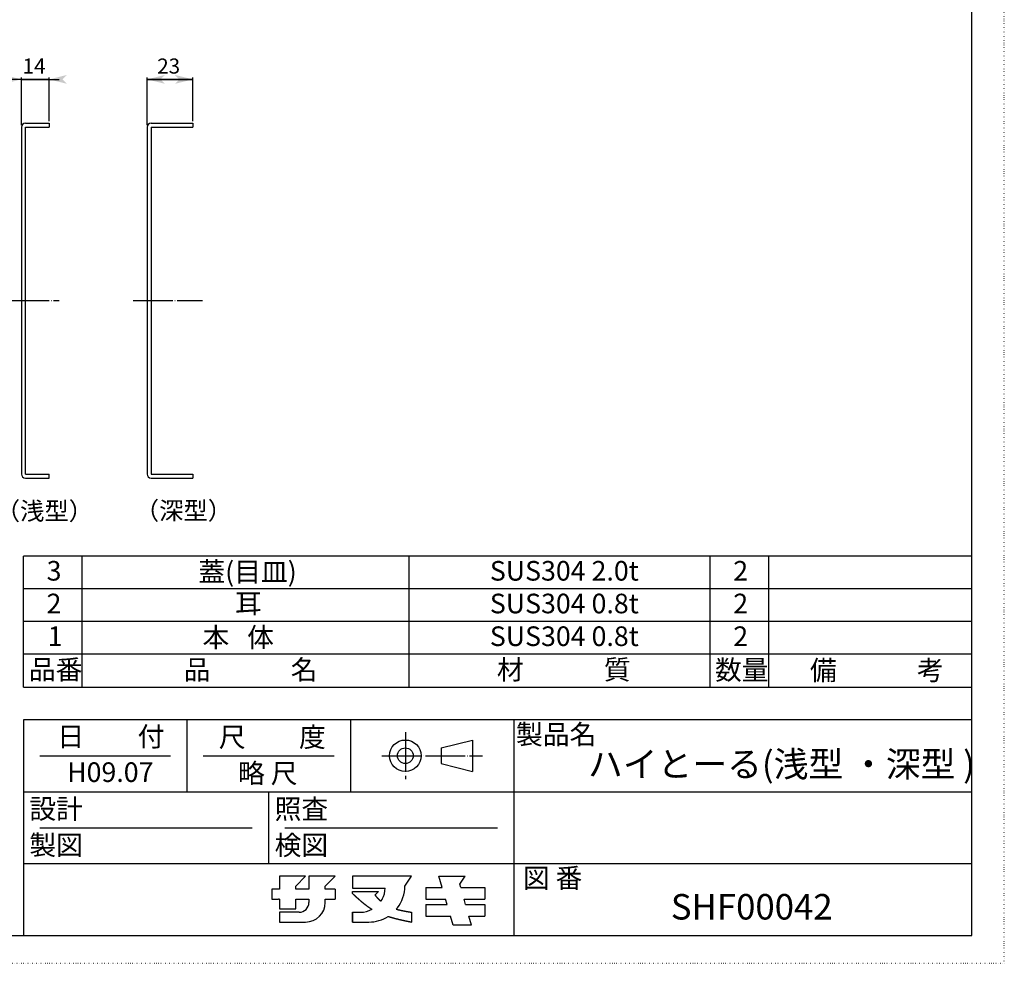
# Model space of a CAD drawing. Extents: x -666 to 686, y -773 to 179.
# Drawn here: x 190 to 686, y -773 to -297 of the extents above; entities that cross this region are included whole.
import ezdxf

# ---------------------------------------------------------------- set-up
doc = ezdxf.new("R2010")
doc.units = 0
doc.header["$MEASUREMENT"] = 0
doc.linetypes.add('BORDER', pattern=[22, 20, -1, 0, -1])
doc.linetypes.add('DOT', pattern=[1, 0, -1])
for name, color, linetype in [('図枠', 7, 'CONTINUOUS'), ('寸法線', 7, 'CONTINUOUS'), ('ﾚｲﾔ_1', 7, 'CONTINUOUS')]:
    doc.layers.add(name, color=color, linetype=linetype)
doc.styles.get("Standard").update_dxf_attribs({"font": 'txt', "bigfont": 'extfont'})

msp = doc.modelspace()

# ---------------------------------------------------------------- linework, layer by layer
at = {"layer": '図枠', "linetype": 'DOT'}
for p, q in [((686.44, -773.33), (686.44, 178.59)), ((-666.43, -773.33), (686.44, -773.33))]:
    msp.add_line(p, q, dxfattribs=at)
at = {"layer": '図枠', "color": 5}
for p, q in [((670.01, -759.37), (670.01, 164.63)), ((-649.99, -759.37), (670.01, -759.37))]:
    msp.add_line(p, q, dxfattribs=at)
at = {"layer": '図枠'}
for p, q in [((191.51, -584.47), (191.51, -567.97)), ((670.01, -567.97), (191.51, -567.97)), ((221.21, -584.47), (221.21, -567.97)), ((386.21, -584.47), (386.21, -567.97)), ((538.01, -584.47), (538.01, -567.97)), ((567.71, -584.47), (567.71, -567.97)), ((191.51, -600.97), (191.51, -584.47)), ((670.01, -584.47), (191.51, -584.47)), ((221.21, -600.97), (221.21, -584.47)), ((386.21, -600.97), (386.21, -584.47)), ((538.01, -600.97), (538.01, -584.47)), ((567.71, -600.97), (567.71, -584.47)), ((191.51, -617.47), (191.51, -600.97)), ((670.01, -600.97), (191.51, -600.97)), ((221.21, -617.47), (221.21, -600.97)), ((386.21, -617.47), (386.21, -600.97)), ((538.01, -617.47), (538.01, -600.97)), ((567.71, -617.47), (567.71, -600.97)), ((191.51, -633.97), (191.51, -617.47)), ((670.01, -617.47), (191.51, -617.47)), ((221.21, -633.97), (221.21, -617.47)), ((386.21, -633.97), (386.21, -617.47)), ((538.01, -633.97), (538.01, -617.47)), ((567.71, -633.97), (567.71, -617.47)), ((191.51, -633.97), (670.01, -633.97)), ((670.01, -650.47), (191.51, -650.47)), ((191.51, -650.47), (191.51, -759.37)), ((274.01, -650.47), (274.01, -686.77)), ((356.51, -650.47), (356.51, -686.77)), ((439.01, -650.47), (439.01, -759.37)), ((402.33, -664.66), (418.17, -660.7)), ((402.33, -664.66), (418.17, -660.7)), ((402.33, -664.66), (418.17, -660.7)), ((402.33, -664.66), (418.17, -660.7)), ((418.17, -660.7), (418.17, -676.54)), ((418.17, -660.7), (418.17, -676.54)), ((418.17, -660.7), (418.17, -676.54)), ((418.17, -660.7), (418.17, -676.54)), ((402.33, -664.66), (402.33, -672.58)), ((402.33, -664.66), (402.33, -672.58)), ((402.33, -664.66), (402.33, -672.58)), ((402.33, -664.66), (402.33, -672.58)), ((199.76, -668.62), (265.76, -668.62)), ((282.26, -668.62), (348.26, -668.62)), ((402.33, -672.58), (418.17, -676.54)), ((402.33, -672.58), (418.17, -676.54)), ((402.33, -672.58), (418.17, -676.54)), ((402.33, -672.58), (418.17, -676.54)), ((191.51, -686.77), (670.01, -686.77)), ((315.26, -686.77), (315.26, -723.07)), ((199.76, -704.92), (307.01, -704.92)), ((323.51, -704.92), (430.76, -704.92)), ((191.51, -723.07), (670.01, -723.07)), ((333.94, -729.42), (320.74, -729.42)), ((320.74, -729.42), (320.74, -736.02)), ((328.99, -734.37), (333.94, -729.42)), ((335.59, -729.42), (335.59, -736.02)), ((348.79, -729.42), (335.59, -729.42)), ((343.84, -734.37), (348.79, -729.42)), ((387.27, -729.42), (357.57, -729.42)), ((357.57, -729.42), (357.57, -735.36)), ((383.97, -734.37), (387.27, -729.42)), ((383.97, -734.37), (387.27, -729.42)), ((402.83, -735.03), (401.18, -729.42)), ((401.18, -729.42), (414.38, -729.42)), ((411.69, -733.35), (414.38, -729.42)), ((328.99, -736.02), (328.99, -734.37)), ((343.84, -736.02), (343.84, -734.37)), ((394.58, -735.03), (402.83, -735.03)), ((394.58, -735.03), (394.58, -740.97)), ((412.18, -735.03), (411.69, -733.35)), ((412.18, -735.03), (424.28, -735.03)), ((424.28, -735.03), (424.28, -740.97)), ((316.94, -736.02), (316.94, -740.97)), ((320.74, -736.02), (316.94, -736.02)), ((335.59, -736.02), (328.99, -736.02)), ((348.79, -736.02), (343.84, -736.02)), ((348.79, -736.02), (348.79, -740.97)), ((357.57, -735.36), (374.07, -735.36)), ((357.57, -737.08), (370.77, -737.08)), ((357.57, -738.15), (357.57, -737.08)), ((357.57, -738.15), (357.63, -738.2)), ((357.63, -738.2), (357.69, -738.26)), ((357.69, -738.26), (357.75, -738.31)), ((357.75, -738.31), (357.8, -738.37)), ((357.8, -738.37), (357.86, -738.42)), ((357.86, -738.42), (357.92, -738.48)), ((357.92, -738.48), (357.98, -738.53)), ((357.98, -738.53), (358.04, -738.59)), ((358.04, -738.59), (358.1, -738.64)), ((358.1, -738.64), (358.16, -738.69)), ((358.16, -738.69), (358.22, -738.75)), ((358.22, -738.75), (358.28, -738.8)), ((358.28, -738.8), (358.34, -738.86)), ((358.34, -738.86), (358.4, -738.91)), ((358.4, -738.91), (358.46, -738.97)), ((358.46, -738.97), (358.52, -739.02)), ((358.52, -739.02), (358.58, -739.08)), ((358.58, -739.08), (358.64, -739.13)), ((358.64, -739.13), (358.7, -739.19)), ((358.7, -739.19), (358.76, -739.24)), ((358.76, -739.24), (358.82, -739.3)), ((358.82, -739.3), (358.88, -739.35)), ((358.88, -739.35), (358.94, -739.4)), ((358.94, -739.4), (359, -739.46)), ((359, -739.46), (359.05, -739.51)), ((359.05, -739.51), (359.11, -739.57)), ((359.11, -739.57), (359.17, -739.62)), ((359.17, -739.62), (359.23, -739.68)), ((359.23, -739.68), (359.29, -739.73)), ((359.29, -739.73), (359.35, -739.78)), ((359.35, -739.78), (359.41, -739.84)), ((359.41, -739.84), (359.47, -739.89)), ((359.47, -739.89), (359.53, -739.95)), ((359.53, -739.95), (359.59, -740)), ((359.59, -740), (359.65, -740.06)), ((359.65, -740.06), (359.71, -740.11)), ((359.71, -740.11), (359.77, -740.16)), ((359.77, -740.16), (359.83, -740.22)), ((370.77, -737.08), (368.9, -738.95)), ((368.9, -738.95), (368.92, -738.98)), ((368.92, -738.98), (368.94, -739)), ((368.94, -739), (368.96, -739.02)), ((368.96, -739.02), (368.99, -739.05)), ((368.99, -739.05), (369.01, -739.07)), ((369.01, -739.07), (369.03, -739.1)), ((369.03, -739.1), (369.05, -739.12)), ((369.05, -739.12), (369.07, -739.14)), ((369.07, -739.14), (369.1, -739.17)), ((369.1, -739.17), (369.12, -739.19)), ((369.12, -739.19), (369.14, -739.22)), ((369.14, -739.22), (369.16, -739.24)), ((369.16, -739.24), (369.18, -739.27)), ((369.18, -739.27), (369.2, -739.29)), ((369.2, -739.29), (369.23, -739.32)), ((369.23, -739.32), (369.25, -739.34)), ((369.25, -739.34), (369.27, -739.36)), ((369.27, -739.36), (369.29, -739.39)), ((369.29, -739.39), (369.31, -739.41)), ((369.31, -739.41), (369.34, -739.44)), ((369.34, -739.44), (369.36, -739.46)), ((369.36, -739.46), (369.38, -739.48)), ((369.38, -739.48), (369.4, -739.51)), ((369.4, -739.51), (369.42, -739.53)), ((369.42, -739.53), (369.44, -739.56)), ((369.44, -739.56), (369.47, -739.58)), ((369.47, -739.58), (369.49, -739.61)), ((369.49, -739.61), (369.51, -739.63)), ((369.51, -739.63), (369.53, -739.65)), ((369.53, -739.65), (369.55, -739.68)), ((369.55, -739.68), (369.58, -739.7)), ((369.58, -739.7), (369.6, -739.73)), ((369.6, -739.73), (369.62, -739.75)), ((369.62, -739.75), (369.64, -739.77)), ((369.64, -739.77), (369.66, -739.8)), ((369.66, -739.8), (369.69, -739.82)), ((369.69, -739.82), (369.71, -739.85)), ((369.71, -739.85), (369.73, -739.87)), ((369.73, -739.87), (369.75, -739.89)), ((369.75, -739.89), (369.77, -739.92)), ((369.77, -739.92), (369.8, -739.94)), ((369.8, -739.94), (369.82, -739.97)), ((369.82, -739.97), (369.84, -739.99)), ((369.84, -739.99), (369.86, -740.01)), ((369.86, -740.01), (369.88, -740.04)), ((369.88, -740.04), (369.9, -740.06)), ((369.9, -740.06), (369.93, -740.09)), ((369.93, -740.09), (369.95, -740.11)), ((369.95, -740.11), (369.97, -740.13)), ((369.97, -740.13), (369.99, -740.16)), ((369.99, -740.16), (370.02, -740.18)), ((370.02, -740.18), (370.04, -740.21)), ((370.04, -740.21), (370.06, -740.23)), ((316.94, -740.97), (320.24, -740.97)), ((320.74, -740.97), (320.24, -740.97)), ((320.74, -740.97), (320.74, -745.92)), ((328.99, -745.92), (328.99, -740.97)), ((328.99, -740.97), (335.59, -740.97)), ((335.59, -740.97), (335.59, -742.62)), ((343.84, -742.62), (343.84, -740.97)), ((343.84, -740.97), (348.79, -740.97)), ((359.83, -740.22), (359.89, -740.27)), ((359.89, -740.27), (359.95, -740.33)), ((359.95, -740.33), (360.01, -740.38)), ((360.01, -740.38), (360.07, -740.43)), ((360.07, -740.43), (360.13, -740.49)), ((360.13, -740.49), (360.19, -740.54)), ((360.19, -740.54), (360.25, -740.6)), ((360.25, -740.6), (360.31, -740.65)), ((360.31, -740.65), (360.37, -740.7)), ((360.37, -740.7), (360.43, -740.76)), ((360.43, -740.76), (360.49, -740.81)), ((360.49, -740.81), (360.55, -740.86)), ((360.55, -740.86), (360.61, -740.92)), ((360.61, -740.92), (360.67, -740.97)), ((360.67, -740.97), (360.73, -741.02)), ((360.73, -741.02), (360.79, -741.08)), ((360.79, -741.08), (360.85, -741.13)), ((360.85, -741.13), (360.91, -741.18)), ((360.91, -741.18), (360.97, -741.23)), ((360.97, -741.23), (361.03, -741.29)), ((361.03, -741.29), (361.1, -741.34)), ((361.1, -741.34), (361.15, -741.39)), ((361.15, -741.39), (361.22, -741.45)), ((361.22, -741.45), (361.28, -741.5)), ((361.28, -741.5), (361.34, -741.55)), ((361.34, -741.55), (361.4, -741.6)), ((361.4, -741.6), (361.46, -741.66)), ((361.46, -741.66), (361.52, -741.71)), ((361.52, -741.71), (361.58, -741.76)), ((361.58, -741.76), (361.64, -741.81)), ((361.64, -741.81), (361.7, -741.87)), ((361.7, -741.87), (361.76, -741.92)), ((361.76, -741.92), (361.82, -741.97)), ((361.82, -741.97), (361.88, -742.02)), ((361.88, -742.02), (361.95, -742.07)), ((361.95, -742.07), (362.01, -742.12)), ((362.01, -742.12), (362.07, -742.18)), ((362.07, -742.18), (362.13, -742.23)), ((362.13, -742.23), (362.19, -742.28)), ((362.19, -742.28), (362.25, -742.33)), ((362.25, -742.33), (362.31, -742.38)), ((362.31, -742.38), (362.37, -742.43)), ((362.37, -742.43), (362.44, -742.48)), ((362.44, -742.48), (362.5, -742.53)), ((362.5, -742.53), (362.56, -742.59)), ((362.56, -742.59), (362.62, -742.64)), ((362.62, -742.64), (362.68, -742.69)), ((362.68, -742.69), (362.74, -742.74)), ((362.74, -742.74), (362.81, -742.79)), ((362.81, -742.79), (362.87, -742.84)), ((362.87, -742.84), (362.93, -742.89)), ((362.93, -742.89), (362.99, -742.94)), ((362.99, -742.94), (363.05, -742.99)), ((363.05, -742.99), (363.12, -743.04)), ((363.12, -743.04), (363.18, -743.09)), ((363.18, -743.09), (363.24, -743.14)), ((363.24, -743.14), (363.3, -743.19)), ((363.3, -743.19), (363.36, -743.24)), ((363.36, -743.24), (363.43, -743.29)), ((363.43, -743.29), (363.49, -743.34)), ((363.49, -743.34), (363.55, -743.39)), ((363.55, -743.39), (363.61, -743.44)), ((363.61, -743.44), (363.68, -743.48)), ((363.68, -743.48), (363.74, -743.53)), ((363.74, -743.53), (363.8, -743.58)), ((363.8, -743.58), (363.86, -743.63)), ((363.86, -743.63), (363.93, -743.68)), ((363.93, -743.68), (363.99, -743.73)), ((363.99, -743.73), (364.05, -743.78)), ((364.05, -743.78), (364.12, -743.83)), ((364.12, -743.83), (364.18, -743.87)), ((364.18, -743.87), (364.24, -743.92)), ((364.24, -743.92), (364.31, -743.97)), ((364.31, -743.97), (364.37, -744.02)), ((364.37, -744.02), (364.43, -744.06)), ((364.43, -744.06), (364.5, -744.11)), ((364.5, -744.11), (364.56, -744.16)), ((364.56, -744.16), (364.62, -744.21)), ((364.62, -744.21), (364.69, -744.25)), ((364.69, -744.25), (364.75, -744.3)), ((364.75, -744.3), (364.81, -744.35)), ((364.81, -744.35), (364.88, -744.39)), ((364.88, -744.39), (364.94, -744.44)), ((364.94, -744.44), (365, -744.49)), ((365, -744.49), (365.07, -744.53)), ((365.07, -744.53), (365.13, -744.58)), ((365.13, -744.58), (365.2, -744.62)), ((365.2, -744.62), (365.26, -744.67)), ((365.26, -744.67), (365.33, -744.72)), ((365.33, -744.72), (365.39, -744.76)), ((365.39, -744.76), (365.45, -744.81)), ((365.45, -744.81), (365.52, -744.85)), ((365.52, -744.85), (365.58, -744.9)), ((365.58, -744.9), (365.65, -744.94)), ((365.65, -744.94), (365.71, -744.99)), ((365.71, -744.99), (365.78, -745.03)), ((365.78, -745.03), (365.84, -745.08)), ((365.84, -745.08), (365.91, -745.12)), ((365.91, -745.12), (365.97, -745.16)), ((365.97, -745.16), (366.04, -745.21)), ((370.06, -740.23), (370.08, -740.25)), ((370.08, -740.25), (370.1, -740.28)), ((370.1, -740.28), (370.13, -740.3)), ((370.13, -740.3), (370.15, -740.32)), ((370.15, -740.32), (370.17, -740.35)), ((370.17, -740.35), (370.19, -740.37)), ((370.19, -740.37), (370.21, -740.39)), ((370.21, -740.39), (370.24, -740.42)), ((370.24, -740.42), (370.26, -740.44)), ((370.26, -740.44), (370.28, -740.47)), ((370.28, -740.47), (370.3, -740.49)), ((370.3, -740.49), (370.33, -740.51)), ((370.33, -740.51), (370.35, -740.54)), ((370.35, -740.54), (370.37, -740.56)), ((370.37, -740.56), (370.39, -740.58)), ((370.39, -740.58), (370.42, -740.61)), ((370.42, -740.61), (370.44, -740.63)), ((370.44, -740.63), (370.46, -740.65)), ((370.46, -740.65), (370.48, -740.68)), ((370.48, -740.68), (370.5, -740.7)), ((370.5, -740.7), (370.53, -740.72)), ((370.53, -740.72), (370.55, -740.75)), ((370.55, -740.75), (370.57, -740.77)), ((370.57, -740.77), (370.59, -740.79)), ((370.59, -740.79), (370.62, -740.82)), ((370.62, -740.82), (370.64, -740.84)), ((370.64, -740.84), (370.66, -740.86)), ((370.66, -740.86), (370.68, -740.88)), ((370.68, -740.88), (370.71, -740.91)), ((370.71, -740.91), (370.73, -740.93)), ((370.73, -740.93), (370.75, -740.96)), ((370.75, -740.96), (370.77, -740.98)), ((370.77, -740.98), (370.8, -741)), ((370.8, -741), (370.82, -741.02)), ((370.82, -741.02), (370.84, -741.05)), ((370.84, -741.05), (370.87, -741.07)), ((370.87, -741.07), (370.89, -741.09)), ((370.89, -741.09), (370.91, -741.12)), ((370.91, -741.12), (370.93, -741.14)), ((370.93, -741.14), (370.95, -741.16)), ((370.95, -741.16), (370.98, -741.18)), ((370.98, -741.18), (371, -741.21)), ((371, -741.21), (371.02, -741.23)), ((371.02, -741.23), (371.05, -741.25)), ((371.05, -741.25), (371.07, -741.27)), ((371.07, -741.27), (371.09, -741.3)), ((371.09, -741.3), (371.12, -741.32)), ((371.12, -741.32), (371.14, -741.34)), ((371.14, -741.34), (371.16, -741.36)), ((371.16, -741.36), (371.18, -741.39)), ((371.18, -741.39), (371.21, -741.41)), ((371.21, -741.41), (371.23, -741.43)), ((371.23, -741.43), (371.25, -741.45)), ((371.25, -741.45), (371.28, -741.48)), ((371.28, -741.48), (371.3, -741.5)), ((371.3, -741.5), (371.32, -741.52)), ((371.32, -741.52), (371.35, -741.54)), ((371.35, -741.54), (371.37, -741.56)), ((371.37, -741.56), (371.39, -741.59)), ((371.39, -741.59), (371.42, -741.61)), ((371.42, -741.61), (371.44, -741.63)), ((371.44, -741.63), (371.46, -741.65)), ((371.46, -741.65), (371.49, -741.67)), ((371.49, -741.67), (371.51, -741.7)), ((371.51, -741.7), (371.53, -741.72)), ((371.53, -741.72), (371.56, -741.74)), ((371.56, -741.74), (371.58, -741.76)), ((371.58, -741.76), (371.6, -741.78)), ((371.6, -741.78), (371.62, -741.8)), ((371.62, -741.8), (371.65, -741.83)), ((371.65, -741.83), (371.67, -741.85)), ((371.67, -741.85), (371.69, -741.87)), ((371.69, -741.87), (371.72, -741.89)), ((371.72, -741.89), (371.74, -741.91)), ((372.54, -741.03), (371.74, -741.91)), ((394.58, -740.97), (404.57, -740.97)), ((394.58, -743.61), (394.58, -749.55)), ((394.58, -743.61), (405.35, -743.61)), ((405.35, -743.61), (404.57, -740.97)), ((413.89, -740.97), (424.28, -740.97)), ((414.65, -743.61), (413.89, -740.97)), ((414.65, -743.61), (424.28, -743.61)), ((424.28, -743.61), (424.28, -749.55)), ((320.74, -745.92), (328.99, -745.92)), ((330.64, -747.57), (320.74, -747.57)), ((320.74, -747.57), (320.74, -752.52)), ((357.57, -752.52), (357.57, -747.57)), ((357.57, -747.57), (361.53, -747.57)), ((357.57, -747.57), (357.57, -752.52)), ((366.04, -745.21), (366.11, -745.25)), ((366.11, -745.25), (366.17, -745.3)), ((366.17, -745.3), (366.24, -745.34)), ((366.24, -745.34), (366.3, -745.38)), ((366.3, -745.38), (366.37, -745.43)), ((366.37, -745.43), (366.43, -745.47)), ((366.43, -745.47), (366.5, -745.51)), ((366.5, -745.51), (366.56, -745.55)), ((366.56, -745.55), (366.63, -745.6)), ((366.63, -745.6), (366.7, -745.64)), ((366.7, -745.64), (366.76, -745.68)), ((366.76, -745.68), (366.83, -745.72)), ((366.83, -745.72), (366.9, -745.76)), ((366.9, -745.76), (366.96, -745.81)), ((366.96, -745.81), (367.03, -745.85)), ((367.03, -745.85), (367.1, -745.89)), ((367.1, -745.89), (367.16, -745.93)), ((367.16, -745.93), (367.23, -745.97)), ((367.23, -745.97), (367.3, -746.01)), ((367.3, -746.01), (367.36, -746.05)), ((367.36, -746.05), (367.43, -746.09)), ((375.58, -749.67), (375.67, -749.7)), ((375.67, -749.7), (375.76, -749.73)), ((375.76, -749.73), (375.85, -749.75)), ((375.85, -749.75), (375.94, -749.78)), ((375.94, -749.78), (376.03, -749.81)), ((376.03, -749.81), (376.12, -749.84)), ((376.12, -749.84), (376.2, -749.87)), ((376.2, -749.87), (376.29, -749.89)), ((376.29, -749.89), (376.38, -749.92)), ((376.38, -749.92), (376.47, -749.95)), ((376.47, -749.95), (376.56, -749.98)), ((376.56, -749.98), (376.65, -750)), ((376.65, -750), (376.74, -750.03)), ((376.74, -750.03), (376.83, -750.05)), ((376.83, -750.05), (376.92, -750.08)), ((376.92, -750.08), (377.01, -750.11)), ((377.01, -750.11), (377.1, -750.13)), ((377.1, -750.13), (377.19, -750.16)), ((380.21, -745.42), (379.63, -746)), ((379.63, -746), (379.68, -746.01)), ((379.68, -746.01), (379.74, -746.03)), ((379.74, -746.03), (379.8, -746.05)), ((379.8, -746.05), (379.86, -746.06)), ((379.86, -746.06), (379.92, -746.08)), ((379.92, -746.08), (379.97, -746.1)), ((379.97, -746.1), (380.03, -746.11)), ((380.03, -746.11), (380.09, -746.13)), ((380.09, -746.13), (380.15, -746.14)), ((380.15, -746.14), (380.21, -746.16)), ((380.21, -746.16), (380.26, -746.17)), ((380.26, -746.17), (380.32, -746.19)), ((380.32, -746.19), (380.38, -746.2)), ((380.38, -746.2), (380.44, -746.22)), ((380.44, -746.22), (380.5, -746.23)), ((380.5, -746.23), (380.56, -746.25)), ((380.56, -746.25), (380.61, -746.26)), ((380.61, -746.26), (380.67, -746.28)), ((380.67, -746.28), (380.73, -746.29)), ((380.73, -746.29), (380.79, -746.31)), ((380.79, -746.31), (380.85, -746.32)), ((380.85, -746.32), (380.91, -746.34)), ((380.91, -746.34), (380.97, -746.35)), ((380.97, -746.35), (381.03, -746.37)), ((381.03, -746.37), (381.08, -746.38)), ((381.08, -746.38), (381.14, -746.39)), ((381.14, -746.39), (381.2, -746.41)), ((381.2, -746.41), (381.26, -746.42)), ((381.26, -746.42), (381.32, -746.44)), ((381.32, -746.44), (381.38, -746.45)), ((381.38, -746.45), (381.44, -746.47)), ((381.44, -746.47), (381.5, -746.48)), ((381.5, -746.48), (381.56, -746.49)), ((381.56, -746.49), (381.62, -746.51)), ((381.62, -746.51), (381.68, -746.52)), ((381.68, -746.52), (381.74, -746.53)), ((381.74, -746.53), (381.8, -746.55)), ((381.8, -746.55), (381.86, -746.56)), ((381.86, -746.56), (381.92, -746.57)), ((381.92, -746.57), (381.98, -746.59)), ((381.98, -746.59), (382.04, -746.6)), ((382.04, -746.6), (382.09, -746.61)), ((382.09, -746.61), (382.15, -746.63)), ((382.15, -746.63), (382.21, -746.64)), ((382.21, -746.64), (382.27, -746.65)), ((382.27, -746.65), (382.33, -746.66)), ((382.33, -746.66), (382.39, -746.68)), ((382.39, -746.68), (382.45, -746.69)), ((382.45, -746.69), (382.51, -746.7)), ((382.51, -746.7), (382.57, -746.72)), ((382.57, -746.72), (382.63, -746.73)), ((382.63, -746.73), (382.69, -746.74)), ((382.69, -746.74), (382.75, -746.75)), ((382.75, -746.75), (382.81, -746.76)), ((382.81, -746.76), (382.87, -746.78)), ((382.87, -746.78), (382.93, -746.79)), ((382.93, -746.79), (382.99, -746.8)), ((382.99, -746.8), (383.06, -746.81)), ((383.06, -746.81), (383.12, -746.83)), ((383.12, -746.83), (383.18, -746.84)), ((383.18, -746.84), (383.24, -746.85)), ((383.24, -746.85), (383.3, -746.86)), ((383.3, -746.86), (383.36, -746.87)), ((383.36, -746.87), (383.42, -746.89)), ((383.42, -746.89), (383.48, -746.9)), ((383.48, -746.9), (383.54, -746.91)), ((383.54, -746.91), (383.6, -746.92)), ((383.6, -746.92), (383.66, -746.93)), ((383.66, -746.93), (383.72, -746.95)), ((383.72, -746.95), (383.78, -746.96)), ((383.78, -746.96), (383.84, -746.97)), ((383.84, -746.97), (383.9, -746.98)), ((383.9, -746.98), (383.96, -746.99)), ((383.96, -746.99), (384.02, -747)), ((384.02, -747), (384.08, -747.01)), ((384.08, -747.01), (384.14, -747.02)), ((384.14, -747.02), (384.21, -747.04)), ((384.21, -747.04), (384.27, -747.05)), ((384.27, -747.05), (384.33, -747.06)), ((384.33, -747.06), (384.39, -747.07)), ((384.39, -747.07), (384.45, -747.08)), ((384.45, -747.08), (384.51, -747.09)), ((384.51, -747.09), (384.57, -747.1)), ((384.57, -747.1), (384.63, -747.12)), ((384.63, -747.12), (384.69, -747.13)), ((384.69, -747.13), (384.75, -747.14)), ((384.75, -747.14), (384.81, -747.15)), ((384.81, -747.15), (384.88, -747.16)), ((384.88, -747.16), (384.94, -747.17)), ((384.94, -747.17), (385, -747.18)), ((385, -747.18), (385.06, -747.19)), ((385.06, -747.19), (385.12, -747.2)), ((385.12, -747.2), (385.18, -747.21)), ((385.18, -747.21), (385.24, -747.22)), ((385.24, -747.22), (385.3, -747.24)), ((385.3, -747.24), (385.37, -747.25)), ((385.37, -747.25), (385.43, -747.26)), ((385.43, -747.26), (385.49, -747.27)), ((385.49, -747.27), (385.55, -747.28)), ((385.55, -747.28), (385.61, -747.29)), ((385.61, -747.29), (385.67, -747.3)), ((385.67, -747.3), (385.73, -747.31)), ((385.73, -747.31), (385.79, -747.32)), ((385.79, -747.32), (385.86, -747.33)), ((385.86, -747.33), (385.92, -747.34)), ((385.92, -747.34), (385.98, -747.35)), ((385.98, -747.35), (386.04, -747.36)), ((386.04, -747.36), (386.1, -747.37)), ((386.1, -747.37), (386.16, -747.38)), ((386.16, -747.38), (386.22, -747.39)), ((386.22, -747.39), (386.28, -747.4)), ((386.28, -747.4), (386.35, -747.41)), ((386.35, -747.41), (386.41, -747.42)), ((386.41, -747.42), (386.47, -747.44)), ((386.47, -747.44), (386.53, -747.45)), ((386.53, -747.45), (386.59, -747.46)), ((386.59, -747.46), (386.65, -747.47)), ((386.65, -747.47), (386.71, -747.48)), ((386.71, -747.48), (386.77, -747.49)), ((386.77, -747.49), (386.84, -747.5)), ((386.84, -747.5), (386.9, -747.51)), ((386.9, -747.51), (386.96, -747.52)), ((386.96, -747.52), (387.02, -747.53)), ((387.02, -747.53), (387.08, -747.54)), ((387.08, -747.54), (387.14, -747.55)), ((387.14, -747.55), (387.2, -747.56)), ((387.2, -747.56), (387.27, -747.57)), ((387.27, -747.57), (387.27, -752.52)), ((394.58, -749.55), (407.09, -749.55)), ((408.44, -754.17), (407.09, -749.55)), ((416.35, -749.55), (424.28, -749.55)), ((417.68, -754.17), (416.35, -749.55)), ((320.74, -752.52), (333.94, -752.52)), ((357.57, -752.52), (365.82, -752.52)), ((377.19, -750.16), (377.28, -750.19)), ((377.28, -750.19), (377.37, -750.21)), ((377.37, -750.21), (377.46, -750.24)), ((377.46, -750.24), (377.55, -750.26)), ((377.55, -750.26), (377.64, -750.29)), ((377.64, -750.29), (377.73, -750.31)), ((377.73, -750.31), (377.82, -750.34)), ((377.82, -750.34), (377.91, -750.37)), ((377.91, -750.37), (378, -750.39)), ((378, -750.39), (378.1, -750.41)), ((378.1, -750.41), (378.19, -750.44)), ((378.19, -750.44), (378.28, -750.46)), ((378.28, -750.46), (378.37, -750.49)), ((378.37, -750.49), (378.46, -750.51)), ((378.46, -750.51), (378.55, -750.54)), ((378.55, -750.54), (378.64, -750.56)), ((378.64, -750.56), (378.73, -750.59)), ((378.73, -750.59), (378.82, -750.61)), ((378.82, -750.61), (378.91, -750.63)), ((378.91, -750.63), (379, -750.66)), ((379, -750.66), (379.1, -750.68)), ((379.1, -750.68), (379.19, -750.71)), ((379.19, -750.71), (379.28, -750.73)), ((379.28, -750.73), (379.37, -750.75)), ((379.37, -750.75), (379.46, -750.78)), ((379.46, -750.78), (379.55, -750.8)), ((379.55, -750.8), (379.64, -750.82)), ((379.64, -750.82), (379.74, -750.85)), ((379.74, -750.85), (379.83, -750.87)), ((379.83, -750.87), (379.92, -750.89)), ((379.92, -750.89), (380.01, -750.91)), ((380.01, -750.91), (380.1, -750.94)), ((380.1, -750.94), (380.19, -750.96)), ((380.19, -750.96), (380.29, -750.98)), ((380.29, -750.98), (380.38, -751.01)), ((380.38, -751.01), (380.47, -751.03)), ((380.47, -751.03), (380.56, -751.05)), ((380.56, -751.05), (380.65, -751.07)), ((380.65, -751.07), (380.75, -751.1)), ((380.75, -751.1), (380.84, -751.12)), ((380.84, -751.12), (380.93, -751.14)), ((380.93, -751.14), (381.02, -751.16)), ((381.02, -751.16), (381.12, -751.18)), ((381.12, -751.18), (381.21, -751.21)), ((381.21, -751.21), (381.3, -751.23)), ((381.3, -751.23), (381.39, -751.25)), ((381.39, -751.25), (381.49, -751.27)), ((381.49, -751.27), (381.58, -751.29)), ((381.58, -751.29), (381.67, -751.31)), ((381.67, -751.31), (381.76, -751.34)), ((381.76, -751.34), (381.86, -751.36)), ((381.86, -751.36), (381.95, -751.38)), ((381.95, -751.38), (382.04, -751.4)), ((382.04, -751.4), (382.13, -751.42)), ((382.13, -751.42), (382.23, -751.44)), ((382.23, -751.44), (382.32, -751.46)), ((382.32, -751.46), (382.41, -751.48)), ((382.41, -751.48), (382.5, -751.5)), ((382.5, -751.5), (382.6, -751.52)), ((382.6, -751.52), (382.69, -751.54)), ((382.69, -751.54), (382.78, -751.57)), ((382.78, -751.57), (382.88, -751.59)), ((382.88, -751.59), (382.97, -751.61)), ((382.97, -751.61), (383.06, -751.63)), ((383.06, -751.63), (383.16, -751.65)), ((383.16, -751.65), (383.25, -751.67)), ((383.25, -751.67), (383.34, -751.69)), ((383.34, -751.69), (383.44, -751.71)), ((383.44, -751.71), (383.53, -751.73)), ((383.53, -751.73), (383.62, -751.75)), ((383.62, -751.75), (383.71, -751.77)), ((383.71, -751.77), (383.81, -751.79)), ((383.81, -751.79), (383.9, -751.81)), ((383.9, -751.81), (383.99, -751.83)), ((383.99, -751.83), (384.09, -751.85)), ((384.09, -751.85), (384.18, -751.87)), ((384.18, -751.87), (384.27, -751.89)), ((384.27, -751.89), (384.37, -751.91)), ((384.37, -751.91), (384.46, -751.93)), ((384.46, -751.93), (384.55, -751.95)), ((384.55, -751.95), (384.65, -751.97)), ((384.65, -751.97), (384.74, -751.99)), ((384.74, -751.99), (384.83, -752.01)), ((384.83, -752.01), (384.93, -752.03)), ((384.93, -752.03), (385.02, -752.05)), ((385.02, -752.05), (385.12, -752.07)), ((385.12, -752.07), (385.21, -752.09)), ((385.21, -752.09), (385.3, -752.11)), ((385.3, -752.11), (385.39, -752.13)), ((385.39, -752.13), (385.49, -752.15)), ((385.49, -752.15), (385.58, -752.17)), ((385.58, -752.17), (385.68, -752.19)), ((385.68, -752.19), (385.77, -752.21)), ((385.77, -752.21), (385.86, -752.23)), ((385.86, -752.23), (385.96, -752.25)), ((385.96, -752.25), (386.05, -752.27)), ((386.05, -752.27), (386.14, -752.29)), ((386.14, -752.29), (386.24, -752.31)), ((386.24, -752.31), (386.33, -752.33)), ((386.33, -752.33), (386.42, -752.35)), ((386.42, -752.35), (386.52, -752.36)), ((386.52, -752.36), (386.61, -752.38)), ((386.61, -752.38), (386.7, -752.4)), ((386.7, -752.4), (386.8, -752.42)), ((386.8, -752.42), (386.89, -752.44)), ((386.89, -752.44), (386.99, -752.46)), ((386.99, -752.46), (387.08, -752.48)), ((387.08, -752.48), (387.17, -752.5)), ((387.17, -752.5), (387.27, -752.52)), ((417.68, -754.17), (408.44, -754.17))]:
    msp.add_line(p, q, dxfattribs=at)
at = {"layer": '図枠', "linetype": 'BORDER'}
for p, q in [((384.23, -656.74), (384.23, -680.5)), ((384.23, -656.74), (384.23, -680.5)), ((384.23, -656.74), (384.23, -680.5)), ((384.23, -656.74), (384.23, -680.5)), ((372.35, -668.62), (423.17, -668.62))]:
    msp.add_line(p, q, dxfattribs=at)
at = {"layer": '図枠'}
for radius in [7.92, 7.92, 7.92, 7.92, 3.96, 3.96, 3.96, 3.96]:
    msp.add_circle((384.23, -668.62), radius, dxfattribs=at)
for centre, radius, start, end in [((365.82, -734.37), 18.15, 322.4876, 0), ((361.53, -735.03), 12.54, 331.3993, 358.492), ((330.64, -742.62), 4.95, 270, 0), ((333.94, -742.62), 9.9, 270, 0), ((361.53, -735.03), 12.54, 270, 298.0859), ((365.82, -734.37), 18.15, 270, 302.545)]:
    msp.add_arc(centre, radius, start, end, dxfattribs=at)
at = {"layer": '寸法線', "color": 5}
for p, q in [((190.54, -327.48), (185.54, -327.48)), ((190.54, -350.57), (190.54, -326.48)), ((204.54, -327.48), (190.54, -327.48)), ((190.54, -327.48), (204.54, -327.48)), ((190.54, -327.48), (190.54, -327.48)), ((204.54, -348.57), (204.54, -326.48)), ((204.54, -327.48), (204.54, -327.48)), ((204.54, -327.48), (209.54, -327.48)), ((253.95, -350.57), (253.95, -326.48)), ((276.95, -327.48), (253.95, -327.48)), ((253.95, -327.48), (276.95, -327.48)), ((253.95, -327.48), (253.95, -327.48)), ((253.95, -327.48), (258.95, -327.48)), ((276.95, -327.48), (271.95, -327.48)), ((276.95, -348.57), (276.95, -326.48)), ((276.95, -327.48), (276.95, -327.48))]:
    msp.add_line(p, q, dxfattribs=at)
for points in [[(190.54, -327.48), (181.54, -329.73), (181.54, -325.23), (183.79, -327.48)], [(204.54, -327.48), (213.54, -325.23), (213.54, -329.73), (211.29, -327.48)], [(253.95, -327.48), (262.95, -325.23), (262.95, -329.73), (260.7, -327.48)], [(276.95, -327.48), (267.95, -329.73), (267.95, -325.23), (270.2, -327.48)]]:
    msp.add_solid(points, dxfattribs=at)
at = {"layer": 'ﾚｲﾔ_1', "color": 5}
for p, q in [((190.54, -351.57), (190.54, -526.57)), ((192.54, -349.57), (204.54, -349.57)), ((192.54, -526.57), (192.54, -351.57)), ((192.54, -351.57), (204.54, -351.57)), ((204.54, -349.57), (204.54, -351.57)), ((253.95, -351.57), (253.95, -526.57)), ((255.95, -349.57), (276.95, -349.57)), ((255.95, -351.57), (255.95, -526.57)), ((255.95, -351.57), (276.95, -351.57)), ((276.95, -349.57), (276.95, -351.57)), ((192.54, -526.57), (204.54, -526.57)), ((204.54, -528.57), (204.54, -526.57)), ((255.95, -526.57), (276.95, -526.57)), ((276.95, -526.57), (276.95, -528.57)), ((192.54, -528.57), (204.54, -528.57)), ((255.95, -528.57), (276.95, -528.57))]:
    msp.add_line(p, q, dxfattribs=at)
at = {"layer": 'ﾚｲﾔ_1', "color": 3, "linetype": 'BORDER'}
for p, q in [((184.54, -439.07), (209.54, -439.07)), ((246.95, -439.07), (281.95, -439.07))]:
    msp.add_line(p, q, dxfattribs=at)
at = {"layer": 'ﾚｲﾔ_1', "color": 5}
for centre, start, end in [((192.54, -351.57), 90, 180), ((255.95, -351.57), 90, 180), ((192.54, -526.57), 180, 270), ((255.95, -526.57), 180, 270)]:
    msp.add_arc(centre, 2, start, end, dxfattribs=at)

# ---------------------------------------------------------------- texts
at = {"layer": '図枠', "linetype": 'Continuous'}
for s, height, p in [('3', 9.9, (203.24, -580.3)), ('蓋(目皿)', 9.895, (279.82, -580.8)), ('SUS304 2.0t', 9.8954, (426.87, -580.3)), ('2', 9.9, (549.69, -580.3)), ('2', 9.9, (203.19, -596.8)), ('耳', 9.9, (298.23, -596.8)), ('SUS304 0.8t', 9.8954, (426.87, -596.8)), ('2', 9.9, (549.69, -596.8)), ('1', 9.9, (203.77, -613.3)), ('本   体', 9.895, (281.86, -613.85)), ('SUS304 0.8t', 9.8954, (426.87, -613.3)), ('2', 9.9, (549.69, -613.3)), ('品番', 9.895, (194.3, -630.1)), ('品\u3000\u3000\u3000名', 9.895, (272.41, -630.2)), ('材\u3000\u3000\u3000質', 9.895, (430.44, -630.15)), ('数量', 9.895, (540.47, -630.3)), ('備\u3000\u3000\u3000考', 9.895, (588.37, -630.45)), ('日\u3000\u3000付', 9.895, (208.67, -663.9)), ('尺\u3000\u3000度', 9.895, (290.12, -664.2)), ('製品名', 9.895, (440.07, -662.85)), ('ハイとーる(浅型 ・深型 )', 12.864, (476.39, -679.3)), ('H09.07', 9.895, (213.59, -681.87)), ('略 尺', 9.895, (299.81, -682.43)), (' 設計', 9.895, (191.51, -700.4)), (' 照査', 9.895, (315.26, -700.45)), (' 製図', 9.895, (191.51, -718.65)), (' 検図', 9.895, (315.26, -718.7)), ('図 番', 9.895, (443.51, -735.25)), ('SHF00042', 12.864, (518.18, -751.25))]:
    msp.add_text(s, height=height, dxfattribs=at).set_placement(p)
at = {"layer": '寸法線', "color": 5}
for s, p in [('14', (191.14, -324.56)), ('23', (259.05, -324.56))]:
    msp.add_text(s, height=7.619, dxfattribs=at).set_placement(p)
at = {"layer": 'ﾚｲﾔ_1', "linetype": 'Continuous'}
for s, p in [('（浅型）', (177.58, -549.69)), ('（深型）', (247.72, -549.51))]:
    msp.add_text(s, height=8.996, dxfattribs=at).set_placement(p)

doc.saveas('drawing.dxf')
